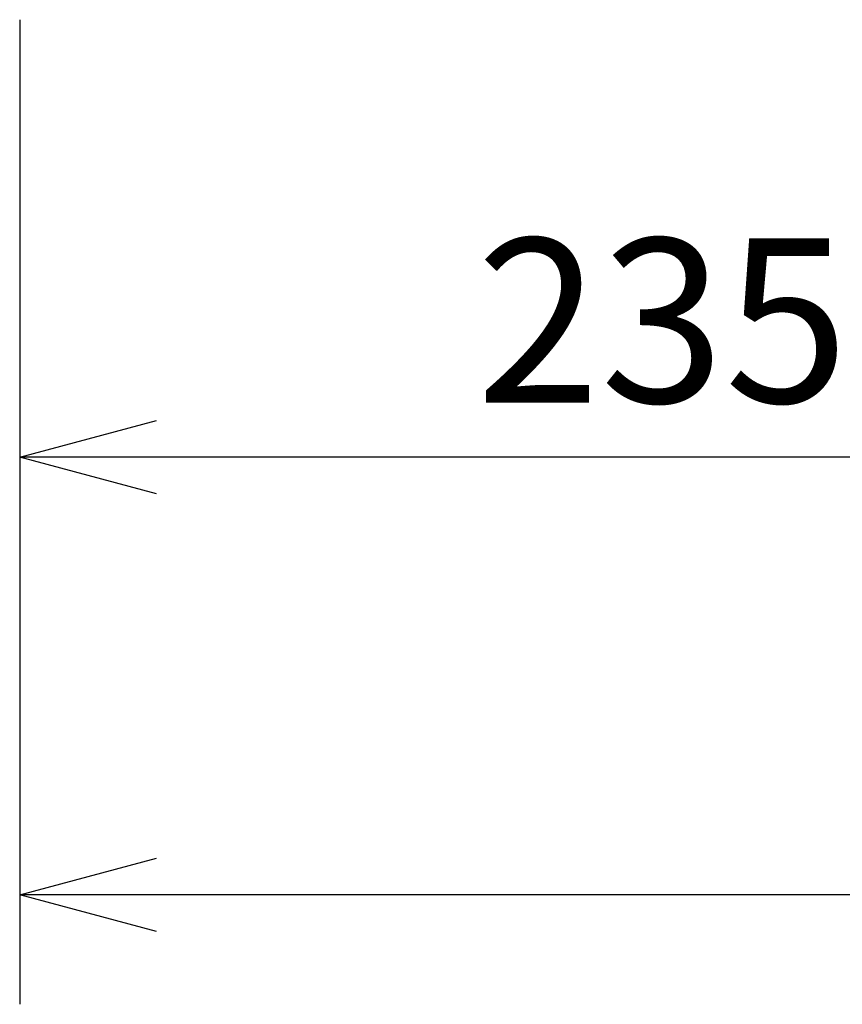
# Model space of a CAD drawing. Extents: x 1000 to 27384, y 2500 to 40000.
# Drawn here: x 14900 to 16404, y 29520 to 31320 of the extents above; entities that cross this region are included whole.
import ezdxf
from ezdxf.enums import TextEntityAlignment as Align

# ---------------------------------------------------------------- set-up
doc = ezdxf.new("R2010")
doc.units = 0
doc.header["$LTSCALE"] = 400
doc.header["$MEASUREMENT"] = 0
doc.layers.get('0').update_dxf_attribs({"linetype": 'CONTINUOUS'})
doc.layers.add('SUNPO', color=1, linetype='CONTINUOUS')
doc.styles.get("Standard").update_dxf_attribs({"font": 'SIMPLEX', "bigfont": 'BIGFONT'})

# ---------------------------------------------------------------- blocks, each defined once
blk = doc.blocks.new('LP-WU6600J_304H_SET_SL-62')
at = {"layer": 'SUNPO', "color": 1, "linetype": 'Continuous'}
for p, q in [((-1100, -7880), (-1100, -9680)), ((-1100, -8680), (-850, -8613)), ((-850, -8680), (-1100, -8680)), ((-850, -8747), (-1100, -8680)), ((1000, -8680), (-850, -8680)), ((-1100, -9480), (-850, -9413)), ((-850, -9480), (-1100, -9480)), ((-850, -9547), (-1100, -9480)), ((3350, -9480), (-850, -9480))]:
    blk.add_line(p, q, dxfattribs=at)
at = {"layer": 'SUNPO', "color": 4}
blk.add_text('235', height=300, dxfattribs=at).set_placement((75, -8580), align=Align.CENTER)

msp = doc.modelspace()

# ---------------------------------------------------------------- block references
msp.add_blockref('LP-WU6600J_304H_SET_SL-62', (16000, 39200))

doc.saveas('drawing.dxf')
